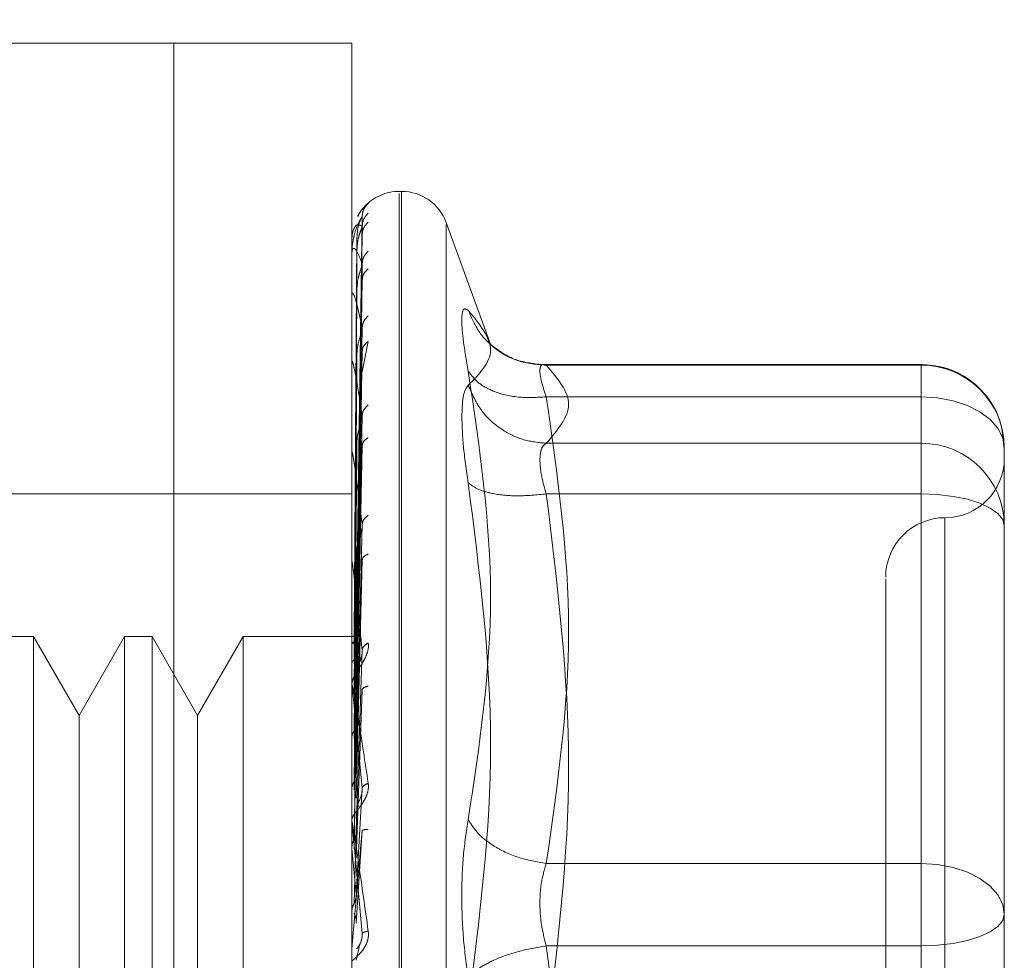
# Model space of a CAD drawing. Units: inches. Extents: x 0 to 23.4, y 0 to 16.5.
# Drawn here: x 12.2 to 12.3, y 7.7 to 7.8 of the extents above; entities that cross this region are included whole.
import ezdxf

# ---------------------------------------------------------------- set-up
doc = ezdxf.new("R2010")
doc.units = ezdxf.units.IN
doc.header["$MEASUREMENT"] = 0
doc.linetypes.add('HIDDEN', pattern=[0.07500000000000001, 0.05, -0.025])

msp = doc.modelspace()

# ---------------------------------------------------------------- linework, layer by layer
at = {"color": 7, "linetype": 'HIDDEN', "lineweight": 0}
for p, q in [((12.2090268711, 5.1794046016), (12.2090268711, 10.7106546016)), ((12.2214768711, 5.1794046016), (12.2214768711, 10.7106546016)), ((12.2236435378, 5.1794046016), (12.2236435378, 10.7106546016)), ((12.2057911775, 7.7738432499), (12.1959486578, 7.7738432499)), ((12.2057911775, 7.6688563733), (12.2057911775, 7.7738432499)), ((12.2057911775, 7.7547619491), (12.2057911775, 7.7738432499)), ((12.2156336972, 7.7738432499), (12.2057911775, 7.7738432499)), ((12.2156336972, 7.7547619491), (12.2156336972, 7.7738432499)), ((12.218389058, 7.7656411502), (12.2182583691, 7.7656411502)), ((12.2182583691, 7.677096923), (12.2182583691, 7.7655176851)), ((12.218389058, 7.7656027002), (12.218389058, 7.677181938)), ((12.2158707892, 7.7410157773), (12.216203643, 7.7642522561)), ((12.2158707892, 7.7408180868), (12.216203643, 7.7637050683)), ((12.2233204006, 7.757141753), (12.2208554428, 7.7639141689)), ((12.2208554428, 7.7638142815), (12.2208554428, 7.6788853416)), ((12.2159113966, 7.7630175097), (12.2157541436, 7.7410332154)), ((12.2158707892, 7.7405026886), (12.216203643, 7.7632488377)), ((12.2156374426, 7.7610810061), (12.2156374426, 7.7621745827)), ((12.2159113966, 7.7623441066), (12.2157541436, 7.7407299676)), ((12.2159113966, 7.7621849337), (12.2157541436, 7.7406250536)), ((12.2158707892, 7.7399167621), (12.216203643, 7.7616270513)), ((12.2158707892, 7.7392973649), (12.216203643, 7.7607310794)), ((12.2156336972, 7.7587439913), (12.2156336972, 7.7599326526)), ((12.2156374426, 7.7524704839), (12.2156374426, 7.7598596786)), ((12.2159113966, 7.7601890628), (12.2157541436, 7.7397262705)), ((12.2159113966, 7.75987647), (12.2157541436, 7.7395202344)), ((12.2158707892, 7.7383443795), (12.216203643, 7.7580933098)), ((12.2162077587, 7.7556541288), (12.2165396178, 7.7573448071)), ((12.2159113966, 7.7566302672), (12.2157541436, 7.7380584003)), ((12.2158707892, 7.73744337), (12.216203643, 7.7567899794)), ((12.2156374426, 7.7464511044), (12.2156374426, 7.7561529277)), ((12.2159113966, 7.7561755525), (12.2157541436, 7.7377586888)), ((12.2471297602, 7.7560675112), (12.2260095718, 7.7560675112)), ((12.2263873381, 7.7560270308), (12.2471297602, 7.7560270308)), ((12.2471297602, 7.7542776282), (12.2471297602, 7.7560675023)), ((12.2471297602, 7.7560270308), (12.2471297602, 7.7517110993)), ((12.2057911775, 7.6688563733), (12.2057911775, 7.7547619491)), ((12.2156336972, 7.6688563733), (12.2156336972, 7.7547619491)), ((12.2471297602, 7.7542776282), (12.2263873381, 7.7542776282)), ((12.2471297602, 7.7284690359), (12.2471297602, 7.7542776282)), ((12.2158707892, 7.7361577689), (12.216203643, 7.7532315626)), ((12.2159113966, 7.7517963441), (12.2157541436, 7.7357866382)), ((12.2471297602, 7.7517110993), (12.2263873381, 7.7517110993)), ((12.2471297602, 7.7517110993), (12.2471297602, 7.7507969219)), ((12.2156374426, 7.7354309629), (12.2156374426, 7.7511883014)), ((12.2159113966, 7.7512159419), (12.2157541436, 7.7354040836)), ((12.2158707892, 7.7350077119), (12.216203643, 7.7515679794)), ((12.251722936, 7.7454658101), (12.251722936, 7.7514743353)), ((12.2471297602, 7.7507969219), (12.2471297602, 7.7489078065)), ((12.2057911775, 7.7489088667), (12.1959486578, 7.7489088667)), ((12.2156336972, 7.7489088667), (12.2057911775, 7.7489088667)), ((12.2471297602, 7.7489078065), (12.2263873381, 7.7489078065)), ((12.2471297602, 7.7489078065), (12.2471297602, 7.7187832827)), ((12.2158707892, 7.7334359601), (12.216203643, 7.7472175258)), ((12.2484420961, 7.7475523018), (12.2484420961, 7.6952129782)), ((12.2159113966, 7.745862004), (12.2157541436, 7.7329930915)), ((12.2156374426, 7.7325731965), (12.2156374426, 7.7451452344)), ((12.2159113966, 7.7451768916), (12.2157541436, 7.7325415204)), ((12.2158707892, 7.7320784217), (12.216203643, 7.7452538161)), ((12.251722936, 7.7316742682), (12.251722936, 7.7454658101)), ((12.1980186713, 7.7410348509), (12.1965033163, 7.7410348509)), ((12.1980186713, 7.7410348509), (12.1980186713, 7.7016647722)), ((12.2005418337, 7.7366646055), (12.1980186713, 7.7410348509)), ((12.2030649961, 7.7410348509), (12.2005418337, 7.7366646055)), ((12.2030649961, 7.7410348509), (12.2030649961, 7.7016647722)), ((12.2045803511, 7.7410348509), (12.2030649961, 7.7410348509)), ((12.2045803511, 7.7410348509), (12.2045803511, 7.7016647722)), ((12.2071035135, 7.7366646055), (12.2045803511, 7.7410348509)), ((12.2096266758, 7.7410348509), (12.2071035135, 7.7366646055)), ((12.2096266758, 7.7410348509), (12.2096266758, 7.7016647722)), ((12.2159739634, 7.7410348509), (12.2096266758, 7.7410348509)), ((12.2158707892, 7.7302773264), (12.216203643, 7.7402685624)), ((12.251722936, 7.7401450821), (12.251722936, 7.7328226278)), ((12.2159113966, 7.7390417293), (12.2157541436, 7.7297787264)), ((12.2156374426, 7.7293097878), (12.2156374426, 7.7382421387)), ((12.2159113966, 7.7382766686), (12.2157541436, 7.7292744596)), ((12.2158707892, 7.7287613715), (12.216203643, 7.7380756998)), ((12.2005418337, 7.7366646055), (12.2005418337, 7.7092180849)), ((12.2071035135, 7.7366646055), (12.2071035135, 7.7092180849)), ((12.2158707892, 7.7267960291), (12.216203643, 7.7326358261)), ((12.2159113966, 7.7315820227), (12.2157541436, 7.7262597183)), ((12.251722936, 7.725665743), (12.251722936, 7.7316742682)), ((12.2156374426, 7.7309777731), (12.2156374426, 7.7297435571)), ((12.2156374426, 7.7257586847), (12.2156374426, 7.7307285104)), ((12.2158707892, 7.7251764483), (12.216203643, 7.7302930663)), ((12.2156374426, 7.7293097878), (12.2158707892, 7.7267960291)), ((12.2263873381, 7.7284690359), (12.2471297602, 7.7284690359)), ((12.2471297602, 7.7239163404), (12.2471297602, 7.7284690359)), ((12.251722936, 7.7186524213), (12.251722936, 7.725665743)), ((12.2158707892, 7.7231178913), (12.2160708887, 7.7240059855)), ((12.2471297602, 7.7239163404), (12.2263873381, 7.7239163404)), ((12.2471297602, 7.6937918167), (12.2471297602, 7.7239163404))]:
    msp.add_line(p, q, dxfattribs=at)
at = {"color": 7, "linetype": 'HIDDEN', "lineweight": 0, "flags": 128}
for points in [[(12.251722936, 7.7514743353), (12.2516346795, 7.7520212306), (12.2513733013, 7.752547109), (12.2509488463, 7.7530317614), (12.250377626, 7.7534565627), (12.249681592, 7.7538051881), (12.2488874925, 7.7540642402), (12.2480258443, 7.7542237637), (12.2471297602, 7.7542776282)], [(12.2471297602, 7.7489078065), (12.2480258443, 7.7488741922), (12.2488874925, 7.7487746411), (12.249681592, 7.748612979), (12.250377626, 7.7483954183), (12.2509488463, 7.7481303199), (12.2513733013, 7.7478278712), (12.2516346795, 7.7474996954), (12.251722936, 7.7471584038)], [(12.2471297602, 7.7284690359), (12.2480258443, 7.7284151714), (12.2488874925, 7.7282556479), (12.249681592, 7.7279965959), (12.250377626, 7.7276479704), (12.2509488463, 7.7272231691), (12.2513733013, 7.7267385168), (12.2516346795, 7.7262126383), (12.251722936, 7.725665743)], [(12.251722936, 7.725665743), (12.2516346795, 7.7253244515), (12.2513733013, 7.7249962756), (12.2509488463, 7.724693827), (12.250377626, 7.7244287286), (12.249681592, 7.7242111679), (12.2488874925, 7.7240495058), (12.2480258443, 7.7239499547), (12.2471297602, 7.7239163404)]]:
    msp.add_lwpolyline(points, dxfattribs=at)
at = {"color": 7, "linetype": 'HIDDEN', "lineweight": 0}
for centre, radius, start, end in [((12.2182583691, 7.7630164782), 0.0026246719160106, 90, 137.1233651511), ((12.218389058, 7.7630164782), 0.0026246719160107, 20, 90), ((12.2182583691, 7.7630164782), 0.0026246719160106, 137.1233651511, 151.4565459544), ((12.2156371474, 7.7630213302), 7.3629958424e-06, 242.0572471817, 272.297397762), ((12.2156758951, 7.7621919655), 4.21990716143e-05, 180.4236145478, 204.3258207046), ((12.2157793416, 7.759892496), 0.0001456444512402, 180.0570867564, 193.0219997119), ((12.2159326666, 7.7562001027), 0.0002989694452047, 180.0157665987, 189.0787702353), ((12.2471499112, 7.7514540051), 0.0045730700506417, 0.2547165281, 90.2524716575), ((12.2471499112, 7.7471380737), 0.0045730700506408, 0.2547165281, 90.2524716574), ((12.2161139043, 7.7512481603), 0.0004802071045066, 180.0056846956, 187.1606733053), ((12.2484420961, 7.7508773706), 0.0032808398950124, 270, 0), ((12.2484420961, 7.7443156908), 0.0032808398950159, 90, 180), ((12.2162970897, 7.7452156281), 0.0006633925264622, 180.002226479, 186.091224653), ((12.216455979, 7.7383205319), 0.0008222818044969, 180.0008140493, 185.4706632694), ((12.216567809, 7.7308120758), 0.0009341118024623, 180.0002080789, 185.132525595), ((12.2166147054, 7.7237029915), 0.0009810081947812, 174.9917351336, 179.9999874921)]:
    msp.add_arc(centre, radius, start, end, dxfattribs=at)
for points, knots in [([(12.21653961784866, 7.764980385335943), (12.21654579744549, 7.764987546814166), (12.21655803205863, 7.765001725395362), (12.21653366039021, 7.764986761777447), (12.21643207068552, 7.764903903892137), (12.21625171260093, 7.76471062137453), (12.21607423050922, 7.764502677263022), (12.21599547704132, 7.76432259978217), (12.21596886795431, 7.764261755510997)], [0, 0, 0, 0, 0.1095151832282478, 0.2168225426929533, 0.4408357422968687, 0.6504561622132398, 0.8818967260517513, 1, 1, 1, 1]), ([(12.21653961784866, 7.764980385335943), (12.21643487447282, 7.764863078479988), (12.21624755628525, 7.764653292348215), (12.2162170784256, 7.764374954694242), (12.2162036429789, 7.764252256094223)], [0, 0, 0, 0, 0.5591735495867035, 1, 1, 1, 1]), ([(12.2162036429789, 7.764252256094223), (12.21610660533647, 7.764101409467032), (12.21596104754058, 7.763875137455249), (12.21579134233698, 7.763336975151607), (12.21570472499648, 7.762949208113437), (12.21566130716151, 7.762696461248372), (12.21564286979974, 7.762501111927642), (12.21563817157732, 7.762408702242699), (12.21563767653113, 7.762367150044284), (12.2156374425695, 7.762347512240454)], [0, 0, 0, 0, 0.4993964359863771, 0.7491015102649393, 0.8740772847328081, 0.9562544240620813, 0.9815316571687156, 0.9912717567918381, 1, 1, 1, 1]), ([(12.2162036429789, 7.764252256094223), (12.21620577825015, 7.764258289561926), (12.2162100804238, 7.764270445875049), (12.21618622046205, 7.764232642552491), (12.21614136116853, 7.764149412633818), (12.21605529540772, 7.763950199452624), (12.21594138444336, 7.763560516256299), (12.21592201168565, 7.763209722558301), (12.21591139663689, 7.763017509747705)], [0, 0, 0, 0, 0.0874884560708327, 0.1762729360603422, 0.2726762683568688, 0.3835708900311744, 0.6622357458636755, 1, 1, 1, 1]), ([(12.21653961784866, 7.764440241977315), (12.21643487447282, 7.764320959809673), (12.21624755628525, 7.764107641122245), (12.2162170784256, 7.763828237053555), (12.2162036429789, 7.763705068349722)], [0, 0, 0, 0, 0.5591735495861178, 1, 1, 1, 1]), ([(12.2162036429789, 7.763705068349722), (12.21610660533647, 7.763765111347298), (12.21596104754058, 7.763855176668001), (12.21579134233698, 7.763681315684715), (12.21570472499648, 7.763477626512586), (12.21566130716151, 7.763316189908155), (12.21564286979974, 7.76315816689624), (12.21563817157732, 7.76307456716007), (12.21563767653113, 7.76303341967666), (12.2156374425695, 7.763013973143428)], [0, 0, 0, 0, 0.4993964359863698, 0.7491015102649005, 0.8740772847327546, 0.9562544240619645, 0.9815316571686185, 0.9912717567917924, 1, 1, 1, 1]), ([(12.2162036429789, 7.763705068349722), (12.21620577825015, 7.76370157256687), (12.2162100804238, 7.763694529215839), (12.21618622046205, 7.763628508678865), (12.21614136116853, 7.76351992083769), (12.21605529540772, 7.763290863244848), (12.21594138444336, 7.762882567230952), (12.21592201168565, 7.762534710252093), (12.21591139663689, 7.762344106578271)], [0, 0, 0, 0, 0.0874884560710711, 0.1762729360605296, 0.2726762683570436, 0.3835708900312798, 0.6622357458638835, 1, 1, 1, 1]), ([(12.21653961784865, 7.763943606080428), (12.21643487447281, 7.763832514311572), (12.21624755628525, 7.763633842952851), (12.2162170784256, 7.763366631561611), (12.2162036429789, 7.7632488377125)], [0, 0, 0, 0, 0.5591735495865362, 1, 1, 1, 1]), ([(12.2162036429789, 7.761627051269767), (12.21610660533647, 7.761895813781737), (12.21596104754058, 7.762298961239574), (12.21579134233698, 7.762495685365568), (12.21570472499648, 7.76248343591687), (12.21566130716151, 7.762419144312575), (12.21564286979974, 7.762304158972849), (12.21563817157732, 7.762232390697734), (12.21563767653113, 7.762193135106589), (12.2156374425695, 7.762174582692333)], [0, 0, 0, 0, 0.4993964359863514, 0.7491015102648924, 0.8740772847327467, 0.9562544240619864, 0.9815316571686324, 0.9912717567917909, 1, 1, 1, 1]), ([(12.21653961784865, 7.762342698192855), (12.21643487447281, 7.762225751881853), (12.21624755628525, 7.762016610531929), (12.2162170784256, 7.761746238439544), (12.2162036429789, 7.761627051269767)], [0, 0, 0, 0, 0.5591735495860516, 1, 1, 1, 1]), ([(12.2162036429789, 7.761627051269767), (12.21620577825015, 7.76161415258306), (12.2162100804238, 7.761588164132933), (12.21618622046205, 7.761496312535764), (12.21614136116853, 7.761366291419587), (12.21605529540772, 7.761115668153307), (12.21594138444336, 7.760703516203588), (12.21592201168565, 7.760371168401416), (12.21591139663689, 7.760189062777753)], [0, 0, 0, 0, 0.0874884560711269, 0.1762729360606765, 0.2726762683570298, 0.3835708900314709, 0.6622357458638243, 1, 1, 1, 1]), ([(12.21653961784866, 7.761367376114367), (12.21643487447282, 7.761266514578584), (12.21624755628525, 7.761086138493452), (12.2162170784256, 7.760839711080837), (12.2162036429789, 7.760731079359248)], [0, 0, 0, 0, 0.55917354958636, 1, 1, 1, 1]), ([(12.2162036429789, 7.758093309805846), (12.21610660533647, 7.758561078054775), (12.21596104754058, 7.759262736850227), (12.21579134233698, 7.759822935963031), (12.21570472499648, 7.760002568964754), (12.21566130716151, 7.760037746026683), (12.21564286979974, 7.759969954228918), (12.21563817157732, 7.75991261130731), (12.21563767653113, 7.759876666407773), (12.2156374425695, 7.759859678645086)], [0, 0, 0, 0, 0.4993964359863913, 0.7491015102649139, 0.874077284732787, 0.9562544240620103, 0.9815316571686693, 0.9912717567918027, 1, 1, 1, 1]), ([(12.21653961784866, 7.75876356468003), (12.21643487447282, 7.758653180970049), (12.21624755628525, 7.758455775870927), (12.2162170784256, 7.758204207706714), (12.2162036429789, 7.758093309805847)], [0, 0, 0, 0, 0.5591735495861531, 1, 1, 1, 1]), ([(12.22207116468376, 7.755704970721292), (12.22197012471222, 7.756290747511506), (12.22176895974821, 7.75745699652297), (12.22169192795089, 7.758601796954617), (12.22176956731761, 7.759236729530267), (12.22197031843376, 7.759125112535703), (12.22207116468376, 7.759069042335183)], [0, 0, 0, 0, 0.251451272333171, 0.5006254988057263, 0.7491418889482366, 0.9999999999999999, 0.9999999999999999, 0.9999999999999999, 0.9999999999999999]), ([(12.22207116468376, 7.759069042335183), (12.22268943058066, 7.758311419012355), (12.22392390300767, 7.756798695915764), (12.22268805690559, 7.755545075389549), (12.22207116468376, 7.754919310781428)], [0, 0, 0, 0, 0.5008341080619962, 1, 1, 1, 1]), ([(12.22638733813869, 7.756027030788728), (12.22585623348269, 7.756071794829456), (12.22479409756391, 7.756161316724979), (12.22349801841535, 7.756922395890481), (12.2225613357105, 7.757919809134102), (12.22223454975268, 7.758685976965082), (12.22207116468364, 7.759069042335448)], [0, 0, 0, 0, 0.2797722220252844, 0.5595057824005222, 0.7797635533817473, 1, 1, 1, 1]), ([(12.2162036429789, 7.758093309805847), (12.21620577825015, 7.758071474407429), (12.2162100804238, 7.758027480148507), (12.21618622046205, 7.757913117247181), (12.21614136116853, 7.757766362157908), (12.21605529540772, 7.757503231396027), (12.21594138444336, 7.757102119755798), (12.21592201168565, 7.756797293045808), (12.21591139663689, 7.756630267244015)], [0, 0, 0, 0, 0.0874884560712707, 0.1762729360609097, 0.2726762683572769, 0.3835708900315456, 0.6622357458641369, 1, 1, 1, 1]), ([(12.21653961784866, 7.757344807101036), (12.21643487447282, 7.75725782119702), (12.21624755628525, 7.757102259647158), (12.2162170784256, 7.75688552274192), (12.2162036429789, 7.756789979381312)], [0, 0, 0, 0, 0.5591735495866615, 1, 1, 1, 1]), ([(12.22617987061328, 7.756058940409719), (12.22563692934226, 7.756122877833878), (12.22453719417377, 7.756252383984327), (12.22371158313916, 7.756872002410886), (12.22329357778758, 7.757185714083067)], [0, 0, 0, 0, 0.493701835300442, 1, 1, 1, 1]), ([(12.2162036429789, 7.753231562581542), (12.21610660533647, 7.753881430204155), (12.21596104754058, 7.7548562405602), (12.21579134233698, 7.755759667604292), (12.21570472499648, 7.756124690651726), (12.21566130716151, 7.756258064989209), (12.21564286979974, 7.756239916905603), (12.21563817157732, 7.756199071860094), (12.21563767653113, 7.756167736794489), (12.2156374425695, 7.756152927665372)], [0, 0, 0, 0, 0.4993964359863738, 0.7491015102648962, 0.874077284732762, 0.9562544240619725, 0.9815316571686167, 0.9912717567917885, 1, 1, 1, 1]), ([(12.22638733813869, 7.756027030788728), (12.22628764302739, 7.75605068258853), (12.22609029431197, 7.756097501858275), (12.22601193005972, 7.755765648080449), (12.22609029424438, 7.755165953944633), (12.22628764302387, 7.7545757717809), (12.22638733813869, 7.754277628165687)], [0, 0, 0, 0, 0.2525862439340384, 0.5000001516977909, 0.7474139824295954, 1, 1, 1, 1]), ([(12.25170079366086, 7.751492959806694), (12.25165309933889, 7.75202823566672), (12.25155654786116, 7.753111837930745), (12.25068857064072, 7.754517274319472), (12.24955968962913, 7.75544757185691), (12.24833492864742, 7.755973459179198), (12.24754169888423, 7.756035363243377), (12.24712976018573, 7.756067511154124)], [0, 0, 0, 0, 0.2226227822588764, 0.4506733235970108, 0.6686601522876047, 0.827929167613265, 1, 1, 1, 1]), ([(12.22207116468376, 7.730890227825072), (12.22268943058066, 7.734993060055945), (12.22392390300766, 7.743185058493813), (12.22268805690559, 7.751536310543241), (12.22207116468376, 7.755704970721292)], [0, 0, 0, 0, 0.5008341080619948, 1, 1, 1, 1]), ([(12.22638733813869, 7.754277628165688), (12.22585623348269, 7.754250341057543), (12.22479409756391, 7.754195770612053), (12.22349801841535, 7.754530546538873), (12.2225613357105, 7.755047960617221), (12.22223454975268, 7.755485974421524), (12.22207116468363, 7.755704970721534)], [0, 0, 0, 0, 0.2797722220252682, 0.5595057824005155, 0.7797635533817623, 1, 1, 1, 1]), ([(12.22207116048007, 7.754919307477264), (12.22196805162937, 7.754776191552771), (12.22176277256641, 7.754491262541561), (12.22173262943703, 7.753623093249375), (12.22171762678705, 7.753190993455129)], [0, 0, 0, 0, 0.5022862497725928, 1, 1, 1, 1]), ([(12.22207116468364, 7.754919310781665), (12.22228983528038, 7.75442721780442), (12.22272714625584, 7.753443099852133), (12.22387875318001, 7.752434721338395), (12.22513516053283, 7.751838079074055), (12.22596995907429, 7.751753424540888), (12.22638733813869, 7.75171109932337)], [0, 0, 0, 0, 0.2797722220252787, 0.5595057824005174, 0.7797635533817214, 1, 1, 1, 1]), ([(12.21653961784866, 7.753832200649336), (12.21643487447282, 7.753732369095255), (12.21624755628525, 7.753553834981552), (12.2162170784256, 7.753330163074421), (12.2162036429789, 7.753231562581542)], [0, 0, 0, 0, 0.5591735495862031, 1, 1, 1, 1]), ([(12.2162036429789, 7.753231562581542), (12.21620577825015, 7.753201579659605), (12.2162100804238, 7.753141169659029), (12.21618622046205, 7.753008428826772), (12.21614136116853, 7.752850243875695), (12.21605529540772, 7.752584115849529), (12.21594138444336, 7.752208541738554), (12.21592201168565, 7.751942253352262), (12.21591139663689, 7.751796344119999)], [0, 0, 0, 0, 0.0874884560711089, 0.1762729360607702, 0.272676268357224, 0.3835708900314185, 0.6622357458641996, 1, 1, 1, 1]), ([(12.22171762678705, 7.753190993455129), (12.22173262964882, 7.752674308789516), (12.22176277331976, 7.751636188676876), (12.22196805162796, 7.750233304271697), (12.22207116049282, 7.7495286520373)], [0, 0, 0, 0, 0.4977118344209683, 0.9999999999999999, 0.9999999999999999, 0.9999999999999999, 0.9999999999999999]), ([(12.21653961784866, 7.752021285165275), (12.21643487447282, 7.751951318790239), (12.21624755628525, 7.751826194175371), (12.2162170784256, 7.751646981213969), (12.2162036429789, 7.751567979400326)], [0, 0, 0, 0, 0.5591735495868446, 1, 1, 1, 1]), ([(12.22603380024199, 7.750796921876399), (12.22604946112745, 7.7510206268886), (12.2260812977517, 7.751475391239912), (12.22628423075038, 7.751631687435522), (12.22638733813869, 7.75171109932337)], [0, 0, 0, 0, 0.4919141343336278, 1, 1, 1, 1]), ([(12.2162036429789, 7.747217525808698), (12.21610660533647, 7.748026004895899), (12.21596104754058, 7.749238734626427), (12.21579134233698, 7.750452737394578), (12.21570472499648, 7.750989957603729), (12.21566130716151, 7.751216708720706), (12.21564286979974, 7.751248860270286), (12.21563817157732, 7.751225989347243), (12.21563767653113, 7.751200396646482), (12.2156374425695, 7.751188301391447)], [0, 0, 0, 0, 0.4993964359863796, 0.7491015102649248, 0.8740772847327981, 0.9562544240620167, 0.9815316571686646, 0.9912717567918043, 1, 1, 1, 1]), ([(12.22638733813869, 7.748907806458789), (12.2262842307506, 7.749270853285421), (12.22608129779678, 7.749985391460309), (12.22604946113994, 7.750529343996135), (12.22603380024199, 7.750796921876399)], [0, 0, 0, 0, 0.5080859769174407, 1, 1, 1, 1]), ([(12.22207116468365, 7.749528626083349), (12.22268648632208, 7.744703056344313), (12.22392389410015, 7.734998867257246), (12.22269098778688, 7.725393227132606), (12.22207116468365, 7.720564151633165)], [0, 0, 0, 0, 0.4972666645034953, 1, 1, 1, 1]), ([(12.22638733813869, 7.74890780645879), (12.22585623348269, 7.748857564555422), (12.22479409756391, 7.748757087691603), (12.22349801841536, 7.748884953563505), (12.2225613357105, 7.749149270592195), (12.22223454975268, 7.749402178334057), (12.22207116468364, 7.749528626083345)], [0, 0, 0, 0, 0.2797722220252768, 0.5595057824005435, 0.7797635533817812, 1, 1, 1, 1]), ([(12.2162036429789, 7.747217525808698), (12.21620577825015, 7.747180479024159), (12.2162100804238, 7.74710583665675), (12.21618622046205, 7.746959515493089), (12.21614136116853, 7.746795617896489), (12.21605529540772, 7.74653611116629), (12.21594138444336, 7.74619964881149), (12.21592201168565, 7.745981523104986), (12.21591139663689, 7.745862003982066)], [0, 0, 0, 0, 0.0874884560711182, 0.1762729360607256, 0.2726762683570904, 0.3835708900313731, 0.6622357458637886, 1, 1, 1, 1]), ([(12.21653961784866, 7.747726838445384), (12.21643487447282, 7.747641167219677), (12.21624755628525, 7.747487956779429), (12.2162170784256, 7.747300265214874), (12.2162036429789, 7.747217525808698)], [0, 0, 0, 0, 0.5591735495862374, 1, 1, 1, 1]), ([(12.21653961784866, 7.745589216260147), (12.21643487447281, 7.745538798181179), (12.21624755628525, 7.745448632830896), (12.2162170784256, 7.745313421036688), (12.2162036429789, 7.745253816101393)], [0, 0, 0, 0, 0.5591735495867325, 1, 1, 1, 1]), ([(12.2162036429789, 7.740268562445704), (12.21610660533647, 7.741206432456811), (12.21596104754058, 7.742613250349625), (12.21579134233698, 7.744093951618739), (12.21570472499648, 7.744783952451535), (12.21566130716151, 7.745095884971844), (12.21564286979974, 7.745177174113839), (12.21563817157732, 7.74517310392801), (12.21563767653113, 7.745154178578979), (12.2156374425695, 7.745145234352059)], [0, 0, 0, 0, 0.4993964359863544, 0.7491015102648626, 0.874077284732745, 0.9562544240619179, 0.9815316571685926, 0.9912717567917615, 1, 1, 1, 1]), ([(12.24516125624872, 7.744207436570055), (12.24516125624872, 7.744212846980243), (12.24516125624872, 7.744226821261931), (12.24516125624872, 7.743188022504579), (12.24516125624872, 7.740674031338817), (12.24516125624872, 7.735702295813589), (12.24516125624872, 7.729021766273802), (12.24516125624872, 7.723091784885552), (12.24516125624872, 7.718374778592821), (12.24516125624872, 7.713795980530517), (12.24516125624872, 7.708263223474964), (12.24516125624872, 7.705164065436905), (12.24516125624872, 7.703157221369784)], [0, 0, 0, 0, 0.0519981425124847, 0.134303438251261, 0.2166705469477135, 0.3679987802312027, 0.5193270135146926, 0.6016322814294325, 0.6839993622812798, 0.7663046580201067, 0.8486717667165115, 1, 1, 1, 1]), ([(12.21563392077217, 7.741036728770122), (12.21564021306085, 7.741036951544177), (12.2156527992003, 7.741037397147593), (12.21572035270781, 7.741034609682362), (12.21575413365365, 7.741033215776768)], [0, 0, 0, 0, 0.49993794427647, 1, 1, 1, 1]), ([(12.21563392077217, 7.740648095997706), (12.21564021306085, 7.740663227224085), (12.21565279920028, 7.740693493433218), (12.21572035270781, 7.740717806489371), (12.21575413365365, 7.740729964526209)], [0, 0, 0, 0, 0.4999379444131241, 1, 1, 1, 1]), ([(12.21563392077217, 7.740713825061271), (12.21564021306085, 7.740699131331373), (12.2156527992003, 7.740669740223804), (12.21572035270781, 7.740639952983442), (12.21575413365365, 7.740625057514794)], [0, 0, 0, 0, 0.4999379443171564, 1, 1, 1, 1]), ([(12.21653961784866, 7.740668141765594), (12.21654580281191, 7.740613092323663), (12.21655804804968, 7.740504103235377), (12.21653356967954, 7.740261735422801), (12.21643282125308, 7.739956177649884), (12.21624905530137, 7.739609513299374), (12.21599484672523, 7.739216391279166), (12.2157059717929, 7.738778688901077), (12.21565865487701, 7.73854232297478), (12.2156336971936, 7.738417649888079)], [0, 0, 0, 0, 0.0622261043660101, 0.1231977317936375, 0.2504811670923433, 0.3695866805251011, 0.5010903155128285, 0.7368461210764016, 1, 1, 1, 1]), ([(12.2162036429789, 7.740268562445705), (12.21620577825015, 7.740225790765883), (12.2162100804238, 7.740139613801275), (12.21618622046205, 7.739985000734303), (12.21614136116853, 7.739821314178351), (12.21605529540772, 7.739577807993489), (12.21594138444336, 7.739292618021008), (12.21592201168565, 7.739130538625646), (12.21591139663689, 7.739041729344577)], [0, 0, 0, 0, 0.087488456071158, 0.1762729360607612, 0.2726762683572124, 0.3835708900314338, 0.662235745864111, 1, 1, 1, 1]), ([(12.21653961784866, 7.740668141765594), (12.21643487447282, 7.740599727249572), (12.21624755628525, 7.740477377907274), (12.2162170784256, 7.740332450347463), (12.2162036429789, 7.740268562445705)], [0, 0, 0, 0, 0.5591735495861296, 1, 1, 1, 1]), ([(12.21563392077217, 7.739561972944994), (12.21564021306085, 7.739591465741738), (12.21565279920031, 7.739650458656929), (12.21572035270781, 7.739700993497274), (12.21575413365365, 7.739726264053426)], [0, 0, 0, 0, 0.4999379442230197, 1, 1, 1, 1]), ([(12.2156336971936, 7.738320520171747), (12.21563398016278, 7.738330311949995), (12.21563456354651, 7.73835049918072), (12.21564101685284, 7.738357010763756), (12.21566714692445, 7.738281152812548), (12.21578809559947, 7.737682002793133), (12.21609021490026, 7.735902520903887), (12.21636385609317, 7.734081125801086), (12.21653961784866, 7.732911230299226)], [0, 0, 0, 0, 0.0122380921895888, 0.0252306766354893, 0.0555840836416092, 0.1427446814375583, 0.4493785891981347, 1, 1, 1, 1]), ([(12.21563392077217, 7.737817614928975), (12.21564021306085, 7.737860403349594), (12.21565279920028, 7.73794599081319), (12.21572035270781, 7.738020920976922), (12.21575413365365, 7.738058390708622)], [0, 0, 0, 0, 0.4999379444374784, 0.9999999999999999, 0.9999999999999999, 0.9999999999999999, 0.9999999999999999]), ([(12.2162036429789, 7.732635826133849), (12.21610660533647, 7.733669190003064), (12.21596104754058, 7.735219249994087), (12.21579134233698, 7.73691313336237), (12.21570472499648, 7.737730976390935), (12.21566130716151, 7.738116816260559), (12.21564286979974, 7.738244304993581), (12.21563817157732, 7.738259182652085), (12.21563767653113, 7.73824760866621), (12.2156374425695, 7.738242138735067)], [0, 0, 0, 0, 0.4993964359863715, 0.7491015102649069, 0.8740772847327805, 0.9562544240619818, 0.9815316571686326, 0.9912717567917867, 1, 1, 1, 1]), ([(12.21653961784866, 7.738281072114473), (12.21643487447282, 7.738252024572311), (12.21624755628525, 7.738200077297294), (12.2162170784256, 7.738113753576815), (12.2162036429789, 7.738075699797531)], [0, 0, 0, 0, 0.5591735495866013, 1, 1, 1, 1]), ([(12.21563392077217, 7.735478067593229), (12.21564021306084, 7.735532605152724), (12.21565279920025, 7.735641693810794), (12.21572035270781, 7.735738311126567), (12.21575413365365, 7.735786625780079)], [0, 0, 0, 0, 0.4999379445978795, 1, 1, 1, 1]), ([(12.21653961784866, 7.732911230299226), (12.21654580281191, 7.732850929122156), (12.21655804804968, 7.732731542438462), (12.21653356967953, 7.732475695795379), (12.21643282125308, 7.732166683414464), (12.21624905530138, 7.731835751008027), (12.21599484672521, 7.731486007772368), (12.21570597179289, 7.731136478574444), (12.21565865487701, 7.730991920811769), (12.2156336971936, 7.730915672670759)], [0, 0, 0, 0, 0.0622261043643084, 0.1231977317914782, 0.2504811670917267, 0.369586680533345, 0.5010903155135147, 0.7368461210970843, 1, 1, 1, 1]), ([(12.21563392077217, 7.732627888274102), (12.21564021306086, 7.73269220384292), (12.21565279920033, 7.732820850947118), (12.21572035270782, 7.732935663413427), (12.21575413365365, 7.732993076771342)], [0, 0, 0, 0, 0.4999379443501169, 1, 1, 1, 1]), ([(12.2162036429789, 7.732635826133849), (12.21620577825015, 7.732588875438692), (12.2162100804238, 7.73249427853692), (12.21618622046205, 7.732336961685718), (12.21614136116853, 7.732179402229026), (12.21605529540772, 7.73196069753747), (12.21594138444336, 7.731737087455973), (12.21592201168565, 7.731636912343392), (12.21591139663689, 7.731582022702982)], [0, 0, 0, 0, 0.0874884560710162, 0.1762729360605208, 0.2726762683570532, 0.3835708900314683, 0.6622357458638234, 1, 1, 1, 1]), ([(12.21653961784865, 7.732911230299226), (12.21643487447281, 7.732862545171749), (12.21624755628525, 7.732775478951412), (12.2162170784256, 7.732678553455963), (12.2162036429789, 7.732635826133849)], [0, 0, 0, 0, 0.5591735495863548, 1, 1, 1, 1]), ([(12.22207116468376, 7.7221354715129), (12.22197012471222, 7.722870754706745), (12.22176895974822, 7.724334662653058), (12.22169192795089, 7.726690554702697), (12.22176956731761, 7.728971129352017), (12.22197031843376, 7.730248531623101), (12.22207116468376, 7.730890227825072)], [0, 0, 0, 0, 0.2514512723353134, 0.500625498805355, 0.7491418889480497, 1, 1, 1, 1]), ([(12.22638733813869, 7.728469035902974), (12.22585623348269, 7.728564041847069), (12.22479409756391, 7.728754040606411), (12.22349801841536, 7.729387253900012), (12.2225613357105, 7.730120350114943), (12.22223454975268, 7.730633610204062), (12.22207116468364, 7.730890227825139)], [0, 0, 0, 0, 0.279772222025293, 0.5595057824005434, 0.7797635533817829, 0.9999999999999999, 0.9999999999999999, 0.9999999999999999, 0.9999999999999999]), ([(12.2156336971936, 7.730812072384071), (12.21563398016278, 7.730816534573547), (12.21563456354651, 7.730825734051537), (12.21564101685284, 7.73080711713211), (12.21566714692446, 7.730675519693472), (12.2157880955995, 7.72993296523972), (12.21609021490027, 7.727932320775825), (12.21636385609317, 7.725986362428931), (12.21653961784866, 7.72473645903711)], [0, 0, 0, 0, 0.0122380921912597, 0.0252306766385294, 0.0555840836465285, 0.1427446814435657, 0.4493785892014023, 1, 1, 1, 1]), ([(12.2162036429789, 7.724595183850341), (12.21610660533647, 7.725686693115027), (12.21596104754058, 7.727323971997545), (12.21579134233698, 7.729169816106694), (12.21570472499648, 7.730085942353107), (12.21566130716151, 7.730531744313863), (12.21564286979974, 7.730700824862929), (12.21563817157732, 7.730734112648427), (12.21563767653113, 7.730730308339712), (12.2156374425695, 7.730728510401911)], [0, 0, 0, 0, 0.4993964359863831, 0.749101510264923, 0.8740772847327994, 0.9562544240620522, 0.9815316571686896, 0.9912717567918388, 1, 1, 1, 1]), ([(12.21653961784866, 7.730360988098862), (12.21643487447282, 7.730354360947363), (12.21624755628525, 7.730342509257478), (12.2162170784256, 7.730308193574901), (12.2162036429789, 7.730293066314357)], [0, 0, 0, 0, 0.5591735495866743, 1, 1, 1, 1]), ([(12.2162036429789, 7.730293066314357), (12.21610660533647, 7.729188575564638), (12.21596104754058, 7.727531824276348), (12.21579134233698, 7.725584187764389), (12.21570472499648, 7.724583505647534), (12.21566130716151, 7.724078491114189), (12.21564286979974, 7.723858891685353), (12.21563817157732, 7.723800441208942), (12.21563767653113, 7.723792422590685), (12.2156374425695, 7.723788632946373)], [0, 0, 0, 0, 0.4993964359863784, 0.7491015102649227, 0.8740772847327886, 0.9562544240620174, 0.9815316571686717, 0.9912717567918169, 1, 1, 1, 1]), ([(12.21575414346711, 7.729778726299974), (12.21579456872753, 7.729858174021206), (12.21587541698805, 7.730017065021454), (12.21587233179538, 7.730190574229146), (12.21587078924217, 7.730277326407541)], [0, 0, 0, 0, 0.5000139787997089, 1, 1, 1, 1]), ([(12.21563392077217, 7.729370089878256), (12.21564021306085, 7.729441858924201), (12.21565279920029, 7.729585414833013), (12.21572035270781, 7.72971427282816), (12.21575413365365, 7.729778709822106)], [0, 0, 0, 0, 0.4999379443118409, 1, 1, 1, 1]), ([(12.22638733813869, 7.728469035902974), (12.22628764302739, 7.72813491465988), (12.22609029431197, 7.72747351414326), (12.22601193005972, 7.726280557533149), (12.22609029424437, 7.725049227904242), (12.22628764302387, 7.724296564855043), (12.22638733813869, 7.723916340415353)], [0, 0, 0, 0, 0.2525862439478981, 0.5000001517163895, 0.7474139824434889, 1, 1, 1, 1]), ([(12.21575414346711, 7.726259718218926), (12.21579456872753, 7.72634503784407), (12.21587541698805, 7.726515672323829), (12.21587233179538, 7.726702578575936), (12.21587078924217, 7.726796029089265)], [0, 0, 0, 0, 0.500013978801767, 1, 1, 1, 1]), ([(12.21563392077217, 7.725822417727828), (12.21564021306085, 7.72589904633059), (12.2156527992003, 7.726052322559434), (12.21572035270781, 7.726190568819748), (12.21575413365365, 7.726259700528869)], [0, 0, 0, 0, 0.4999379443334065, 1, 1, 1, 1]), ([(12.21575414346711, 7.72572098157721), (12.21579456872752, 7.725634662250311), (12.21587541698799, 7.725462028422958), (12.21587233179536, 7.72527163993324), (12.21587078924217, 7.725176448349794)], [0, 0, 0, 0, 0.5000139788555691, 1, 1, 1, 1]), ([(12.21653961784866, 7.72473645903711), (12.21654580281191, 7.724673085566557), (12.21655804804968, 7.724547616233262), (12.21653356967953, 7.724287537723952), (12.21643282125308, 7.723986239247624), (12.21624905530138, 7.723682999544677), (12.21599484672522, 7.723389275725348), (12.21570597179289, 7.723140552603459), (12.21565865487701, 7.723093027698602), (12.2156336971936, 7.72306796030976)], [0, 0, 0, 0, 0.0622261043624862, 0.1231977317889857, 0.2504811670918284, 0.3695866805261694, 0.5010903155131693, 0.7368461210872035, 1, 1, 1, 1]), ([(12.2162036429789, 7.724595183850341), (12.21620577825015, 7.724545751060303), (12.2162100804238, 7.724446153199864), (12.21618622046205, 7.724291818405319), (12.21614136116853, 7.724146080657172), (12.21605529540772, 7.723960082016305), (12.21594138444336, 7.723806133676742), (12.21592201168565, 7.723771483436518), (12.21591139663689, 7.723752497291387)], [0, 0, 0, 0, 0.0874884560711281, 0.1762729360608246, 0.2726762683571531, 0.3835708900314564, 0.6622357458638924, 1, 1, 1, 1]), ([(12.21653961784865, 7.72473645903711), (12.21643487447281, 7.724709262905535), (12.21624755628525, 7.724660626607209), (12.21621707842559, 7.724615206316063), (12.2162036429789, 7.724595183850341)], [0, 0, 0, 0, 0.5591735495863076, 1, 1, 1, 1]), ([(12.22638733813869, 7.723916340415353), (12.22585623348269, 7.72382383838614), (12.22479409756391, 7.723638847110545), (12.22349801841535, 7.723162636646834), (12.2225613357105, 7.72264656928728), (12.22223454975268, 7.722305831939322), (12.22207116468364, 7.722135471512906)], [0, 0, 0, 0, 0.2797722220252944, 0.5595057824004946, 0.7797635533817125, 1, 1, 1, 1])]:
    msp.add_open_spline(points, degree=3, knots=knots, dxfattribs=at)
for points in [[(12.22638733813869, 7.75171109932337), (12.22700491788502, 7.752430421234263), (12.22824007737768, 7.753869065056049), (12.22700491788502, 7.755307708877834), (12.22638733813869, 7.756027030788728)], [(12.22638733813869, 7.754277628165687), (12.22700491788502, 7.749976196121901), (12.22824007737768, 7.74137333203433), (12.22700491788502, 7.732770467946759), (12.22638733813869, 7.728469035902974)], [(12.22638733813869, 7.718783282730718), (12.22700491788502, 7.723804036685396), (12.22824007737768, 7.733845544594754), (12.22700491788502, 7.74388705250411), (12.22638733813869, 7.748907806458789)], [(12.25172293603875, 7.731674268236163), (12.25172293603875, 7.729552970358958), (12.25172293603875, 7.72531037460455), (12.25172293603875, 7.720871739100795), (12.25172293603875, 7.718652421348916)], [(12.22638733813869, 7.723916340415352), (12.22700491788502, 7.718895586460674), (12.22824007737768, 7.708854078551317), (12.22700491788502, 7.69881257064196), (12.22638733813869, 7.693791816687281)]]:
    msp.add_open_spline(points, degree=3, dxfattribs=at)

doc.saveas('drawing.dxf')
